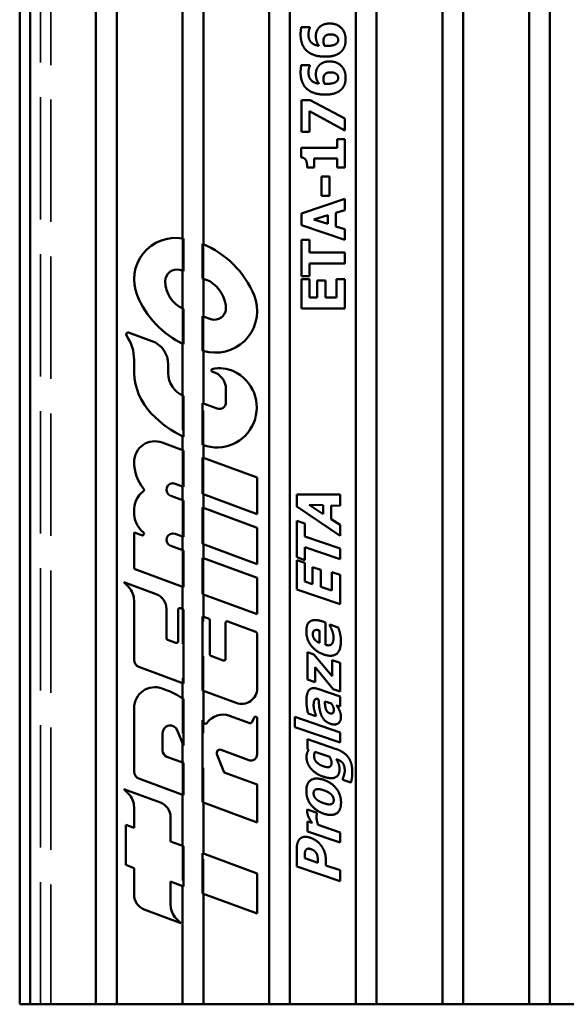
# Model space of a CAD drawing. Units: inches. Extents: x 0.3 to 33.7, y 0.7 to 21.3.
# Drawn here: x 7.8 to 9.4, y 10.1 to 13 of the extents above; entities that cross this region are included whole.
import ezdxf

# ---------------------------------------------------------------- set-up
doc = ezdxf.new("R2010")
doc.units = ezdxf.units.IN
doc.header["$LTSCALE"] = 2
doc.header["$MEASUREMENT"] = 0
doc.linetypes.add('DASHED', pattern=[0.2067, 0.1654, -0.0413])
doc.layers.add('Hidden (ANSI)', color=7, linetype='DASHED', lineweight=35)
doc.layers.add('Visible (ANSI)', color=7, linetype='Continuous', lineweight=50)

msp = doc.modelspace()

# ---------------------------------------------------------------- linework, layer by layer
at = {"layer": 'Hidden (ANSI)', "ltscale": 1.067032}
for p, q in [((7.8893, 10.1326), (7.8893, 14.1026)), ((7.9193, 14.1026), (7.9193, 10.1326))]:
    msp.add_line(p, q, dxfattribs=at)
at = {"layer": 'Hidden (ANSI)', "ltscale": 0.089344}
msp.add_line((8.2993, 12.3432), (8.2993, 12.2493), dxfattribs=at)
at = {"layer": 'Hidden (ANSI)', "ltscale": 0.094897}
msp.add_line((8.3593, 12.2263), (8.3593, 12.3261), dxfattribs=at)
at = {"layer": 'Hidden (ANSI)', "ltscale": 0.096661}
msp.add_line((8.2993, 12.1408), (8.2993, 12.0392), dxfattribs=at)
at = {"layer": 'Hidden (ANSI)', "ltscale": 0.095266}
msp.add_line((8.3593, 12.0181), (8.3593, 12.1182), dxfattribs=at)
at = {"layer": 'Hidden (ANSI)', "ltscale": 0.112488}
msp.add_line((8.2993, 11.8896), (8.2993, 11.7714), dxfattribs=at)
at = {"layer": 'Hidden (ANSI)', "ltscale": 0.11461}
msp.add_line((8.3593, 11.7467), (8.3593, 11.8671), dxfattribs=at)
at = {"layer": 'Hidden (ANSI)', "ltscale": 0.099889}
for p, q in [((8.2993, 11.7323), (8.2993, 11.6273)), ((8.3593, 11.6051), (8.3593, 11.7101)), ((8.2993, 11.5876), (8.2993, 11.4826)), ((8.3593, 11.4604), (8.3593, 11.5654)), ((8.2993, 11.4429), (8.2993, 11.3379)), ((8.3593, 11.3158), (8.3593, 11.4207))]:
    msp.add_line(p, q, dxfattribs=at)
at = {"layer": 'Hidden (ANSI)', "ltscale": 0.203536}
for p, q in [((8.2993, 11.2735), (8.2993, 11.0597)), ((8.3593, 11.0375), (8.3593, 11.2513))]:
    msp.add_line(p, q, dxfattribs=at)
at = {"layer": 'Hidden (ANSI)', "ltscale": 0.123769}
msp.add_line((8.2993, 11.0156), (8.2993, 10.8856), dxfattribs=at)
at = {"layer": 'Hidden (ANSI)', "ltscale": 0.221819}
msp.add_line((8.3593, 10.7152), (8.3593, 10.9482), dxfattribs=at)
at = {"layer": 'Hidden (ANSI)', "ltscale": 0.088623}
msp.add_line((8.2993, 10.8305), (8.2993, 10.7374), dxfattribs=at)
at = {"layer": 'Hidden (ANSI)', "ltscale": 0.110107}
for p, q in [((8.2993, 10.5897), (8.2993, 10.474)), ((8.3593, 10.4518), (8.3593, 10.5675))]:
    msp.add_line(p, q, dxfattribs=at)
at = {"layer": 'Visible (ANSI)'}
for p, q in [((9.3593, 15.6326), (9.3593, 10.1326)), ((9.2993, 10.1326), (9.2993, 15.5726)), ((9.1093, 15.3826), (9.1093, 10.1326)), ((9.0493, 10.1326), (9.0493, 15.3226)), ((8.8593, 15.1326), (8.8593, 10.1326)), ((8.7993, 10.1326), (8.7993, 15.0726)), ((8.6093, 14.8826), (8.6093, 10.1326)), ((8.5493, 10.1326), (8.5493, 14.8226)), ((8.3593, 14.6326), (8.3593, 12.3261)), ((8.2993, 12.3432), (8.2993, 14.5726)), ((8.1093, 14.3826), (8.1093, 10.1326)), ((8.0493, 10.1326), (8.0493, 14.3226)), ((7.8293, 14.1026), (7.8293, 10.1326)), ((7.8593, 14.1026), (7.8593, 10.1326)), ((8.642, 12.9529), (8.6665, 12.9529)), ((8.6665, 12.9529), (8.6665, 12.9507)), ((8.642, 12.8434), (8.6665, 12.8434)), ((8.6665, 12.8434), (8.6665, 12.8412)), ((8.6422, 12.6504), (8.6422, 12.7424)), ((8.6422, 12.7424), (8.6671, 12.7424)), ((8.6671, 12.7424), (8.7672, 12.689)), ((8.7672, 12.6542), (8.6658, 12.71)), ((8.6658, 12.71), (8.6658, 12.6504)), ((8.7672, 12.689), (8.7672, 12.6542)), ((8.6658, 12.6504), (8.6422, 12.6504)), ((8.7455, 12.6043), (8.7455, 12.6301)), ((8.7455, 12.6301), (8.7672, 12.6301)), ((8.7672, 12.6301), (8.7672, 12.5475)), ((8.6419, 12.577), (8.6419, 12.6043)), ((8.6419, 12.6043), (8.7455, 12.6043)), ((8.7455, 12.5738), (8.6793, 12.5738)), ((8.6793, 12.5738), (8.6793, 12.5475)), ((8.7455, 12.5475), (8.7455, 12.5738)), ((8.6793, 12.5475), (8.6589, 12.5475)), ((8.7672, 12.5475), (8.7455, 12.5475)), ((8.7004, 12.4662), (8.7004, 12.5218)), ((8.7004, 12.5218), (8.7237, 12.5218)), ((8.7237, 12.5218), (8.7237, 12.4662)), ((8.6422, 12.4152), (8.7672, 12.4574)), ((8.7237, 12.4662), (8.7004, 12.4662)), ((8.7672, 12.4574), (8.7672, 12.4251)), ((8.7672, 12.4251), (8.7417, 12.4173)), ((8.6422, 12.381), (8.6422, 12.4152)), ((8.6777, 12.3977), (8.719, 12.4104)), ((8.719, 12.3848), (8.6777, 12.3977)), ((8.719, 12.4104), (8.719, 12.3848)), ((8.7417, 12.4173), (8.7417, 12.378)), ((8.7672, 12.3387), (8.6422, 12.381)), ((8.7417, 12.378), (8.7672, 12.3701)), ((8.7672, 12.3701), (8.7672, 12.3387)), ((8.3018, 12.3428), (8.3018, 12.2483)), ((8.6422, 12.234), (8.6422, 12.3393)), ((8.6422, 12.3393), (8.666, 12.3393)), ((8.666, 12.3393), (8.666, 12.3024)), ((8.3568, 12.2273), (8.3568, 12.3271)), ((8.666, 12.3024), (8.7672, 12.3024)), ((8.7672, 12.3024), (8.7672, 12.271)), ((8.2915, 12.2522), (8.3018, 12.2483)), ((8.2993, 12.1408), (8.2993, 12.2493)), ((8.666, 12.271), (8.666, 12.234)), ((8.7672, 12.271), (8.666, 12.271)), ((8.3568, 12.2273), (8.3776, 12.2193)), ((8.3593, 12.2263), (8.3593, 12.1182)), ((8.666, 12.234), (8.6422, 12.234)), ((8.6422, 12.1412), (8.6422, 12.2257)), ((8.6422, 12.2257), (8.666, 12.2257)), ((8.666, 12.2257), (8.666, 12.1724)), ((8.688, 12.1724), (8.688, 12.2215)), ((8.688, 12.2215), (8.7118, 12.2215)), ((8.7118, 12.2215), (8.7118, 12.1724)), ((8.7434, 12.1724), (8.7434, 12.2257)), ((8.7434, 12.2257), (8.7672, 12.2257)), ((8.7672, 12.2257), (8.7672, 12.1412)), ((8.666, 12.1724), (8.688, 12.1724)), ((8.7118, 12.1724), (8.7434, 12.1724)), ((8.3018, 12.1397), (8.3018, 12.038)), ((8.7672, 12.1412), (8.6422, 12.1412)), ((8.3825, 12.1096), (8.3568, 12.1191)), ((8.3568, 12.0187), (8.3568, 12.1191)), ((8.1433, 12.072), (8.2108, 12.047)), ((8.2993, 11.8896), (8.2993, 12.0392)), ((8.3593, 12.0181), (8.3593, 11.8671)), ((8.1594, 11.9552), (8.1594, 11.9925)), ((8.2578, 11.9794), (8.2578, 11.9548)), ((8.4245, 11.8699), (8.4245, 11.9084)), ((8.3018, 11.8885), (8.3018, 11.7701)), ((8.3568, 11.7476), (8.3568, 11.868)), ((8.3568, 11.868), (8.3993, 11.8523)), ((8.2993, 11.7323), (8.2993, 11.7714)), ((8.2403, 11.7541), (8.3018, 11.7314)), ((8.3582, 11.7471), (8.3568, 11.7476)), ((8.3593, 11.7467), (8.3593, 11.7101)), ((8.3018, 11.7314), (8.3018, 11.6264)), ((8.3568, 11.606), (8.3568, 11.711)), ((8.3568, 11.711), (8.5146, 11.6527)), ((8.5146, 11.6527), (8.5146, 11.5477)), ((8.3018, 11.6264), (8.2779, 11.6352)), ((8.2993, 11.5876), (8.2993, 11.6273)), ((8.265, 11.6003), (8.3018, 11.5867)), ((8.5146, 11.5477), (8.3568, 11.606)), ((8.3593, 11.6051), (8.3593, 11.5654)), ((8.6287, 11.5697), (8.6287, 11.6039)), ((8.6287, 11.6039), (8.7537, 11.6037)), ((8.7537, 11.6037), (8.7537, 11.5714)), ((8.3018, 11.5867), (8.3018, 11.4817)), ((8.7537, 11.485), (8.6287, 11.5697)), ((8.7055, 11.5475), (8.6642, 11.5743)), ((8.6642, 11.5743), (8.7055, 11.5731)), ((8.7055, 11.5731), (8.7055, 11.5475)), ((8.7537, 11.5714), (8.7282, 11.5723)), ((8.7282, 11.5723), (8.7282, 11.5329)), ((8.3568, 11.5664), (8.5146, 11.508)), ((8.3568, 11.4614), (8.3568, 11.5664)), ((8.6287, 11.4227), (8.6287, 11.528)), ((8.6287, 11.528), (8.6525, 11.52)), ((8.6525, 11.52), (8.6525, 11.483)), ((8.7282, 11.5329), (8.7537, 11.5164)), ((8.7537, 11.5164), (8.7537, 11.485)), ((8.1594, 11.4947), (8.1817, 11.4864)), ((8.1594, 11.3897), (8.1594, 11.4947)), ((8.3018, 11.4817), (8.2779, 11.4905)), ((8.2993, 11.4429), (8.2993, 11.4826)), ((8.5146, 11.508), (8.5146, 11.403)), ((8.6525, 11.483), (8.7537, 11.4486)), ((8.265, 11.4556), (8.3018, 11.442)), ((8.5146, 11.403), (8.3568, 11.4614)), ((8.3593, 11.4604), (8.3593, 11.4207)), ((8.3018, 11.442), (8.3018, 11.337)), ((8.6525, 11.4516), (8.6525, 11.4147)), ((8.7537, 11.4172), (8.6525, 11.4516)), ((8.7537, 11.4486), (8.7537, 11.4172)), ((8.3568, 11.4217), (8.5146, 11.3633)), ((8.3568, 11.3167), (8.3568, 11.4217)), ((8.6525, 11.4147), (8.6287, 11.4227)), ((8.6287, 11.3299), (8.6287, 11.4144)), ((8.6287, 11.4144), (8.6525, 11.4064)), ((8.6525, 11.4064), (8.6525, 11.3531)), ((8.3018, 11.337), (8.1594, 11.3897)), ((8.6745, 11.3456), (8.6745, 11.3947)), ((8.6745, 11.3947), (8.6983, 11.3866)), ((8.6983, 11.3866), (8.6983, 11.3375)), ((8.7299, 11.3267), (8.7299, 11.38)), ((8.7299, 11.38), (8.7537, 11.3719)), ((8.7537, 11.3719), (8.7537, 11.2874)), ((8.1432, 11.3372), (8.1298, 11.3506)), ((8.1298, 11.3506), (8.2233, 11.316)), ((8.5146, 11.3633), (8.5146, 11.2583)), ((8.6525, 11.3531), (8.6745, 11.3456)), ((8.2993, 11.2735), (8.2993, 11.3379)), ((8.5146, 11.2583), (8.3568, 11.3167)), ((8.3593, 11.3158), (8.3593, 11.2513)), ((8.7537, 11.2874), (8.6287, 11.3299)), ((8.6983, 11.3375), (8.7299, 11.3267)), ((8.1594, 11.1265), (8.1594, 11.2981)), ((8.2528, 11.2736), (8.2528, 11.1891)), ((8.2864, 11.1802), (8.2864, 11.2714)), ((8.2929, 11.2759), (8.3018, 11.2726)), ((8.3018, 11.2726), (8.3018, 11.0588)), ((8.3568, 11.2523), (8.3746, 11.2457)), ((8.3568, 11.0384), (8.3568, 11.2523)), ((8.3777, 11.2412), (8.3777, 11.1427)), ((8.4233, 11.1295), (8.4233, 11.2334)), ((8.4298, 11.2379), (8.5083, 11.2088)), ((8.7015, 11.238), (8.7122, 11.2344)), ((8.7122, 11.2344), (8.7122, 11.1698)), ((8.7241, 11.2256), (8.7241, 11.2286)), ((8.7241, 11.2286), (8.7484, 11.2204)), ((8.5146, 11.1998), (8.5146, 11.0446)), ((8.6944, 11.2115), (8.6944, 11.1758)), ((8.2559, 11.1846), (8.28, 11.1757)), ((8.6594, 11.0698), (8.6594, 11.1492)), ((8.6594, 11.1492), (8.6784, 11.1427)), ((8.6784, 11.1427), (8.7312, 11.0797)), ((8.3806, 11.1385), (8.4169, 11.125)), ((8.7312, 11.0797), (8.7312, 11.1257)), ((8.7312, 11.1257), (8.7537, 11.1181)), ((8.7537, 11.1181), (8.7537, 11.0357)), ((8.3018, 11.0588), (8.1735, 11.1062)), ((8.7344, 11.0423), (8.6815, 11.1053)), ((8.6815, 11.1053), (8.6815, 11.0623)), ((8.2993, 11.0156), (8.2993, 11.0597)), ((8.6815, 11.0623), (8.6594, 11.0698)), ((8.2403, 11.0442), (8.2552, 11.0387)), ((8.454, 11.0025), (8.3568, 11.0384)), ((8.3593, 11.0375), (8.3593, 10.9482)), ((8.6896, 11.0429), (8.7537, 11.0211)), ((8.7537, 11.0357), (8.7344, 11.0423)), ((8.3018, 11.0139), (8.3018, 10.8794)), ((8.6918, 11.0131), (8.6913, 11.0133)), ((8.7095, 11.007), (8.7291, 11.0004)), ((8.7537, 11.0211), (8.7537, 10.992)), ((8.1594, 10.8042), (8.1594, 10.9879)), ((8.6842, 10.9644), (8.6614, 10.9721)), ((8.7537, 10.992), (8.7437, 10.9954)), ((8.3568, 10.7161), (8.3568, 10.9527)), ((8.4352, 10.9652), (8.493, 10.9438)), ((8.499, 10.9463), (8.5055, 10.9601)), ((8.5146, 10.9581), (8.5146, 10.8543)), ((8.6231, 10.9325), (8.6231, 10.9619)), ((8.6231, 10.9619), (8.7537, 10.9175)), ((8.6842, 10.9669), (8.6842, 10.9644)), ((8.2418, 10.8649), (8.2418, 10.9156)), ((8.2838, 10.9238), (8.3018, 10.8794)), ((8.7537, 10.8881), (8.6231, 10.9325)), ((8.7537, 10.9175), (8.7537, 10.8881)), ((8.2993, 10.8305), (8.2993, 10.8856)), ((8.6594, 10.8693), (8.6594, 10.8977)), ((8.6594, 10.8977), (8.7429, 10.8693)), ((8.4904, 10.8375), (8.4107, 10.867)), ((8.6635, 10.8668), (8.6594, 10.8693)), ((8.6813, 10.8609), (8.724, 10.8464)), ((8.3018, 10.8296), (8.254, 10.8473)), ((8.3018, 10.8296), (8.3018, 10.7365)), ((8.3984, 10.8544), (8.4197, 10.8016)), ((8.7445, 10.8394), (8.7428, 10.84)), ((8.4197, 10.8016), (8.5146, 10.7666)), ((8.3018, 10.7365), (8.1735, 10.7839)), ((8.7615, 10.7805), (8.7615, 10.7839)), ((8.7851, 10.7725), (8.7615, 10.7805)), ((8.1432, 10.7404), (8.1297, 10.7539)), ((8.1297, 10.7539), (8.2352, 10.7148)), ((8.5146, 10.7666), (8.5146, 10.6577)), ((8.2993, 10.5897), (8.2993, 10.7374)), ((8.5146, 10.6577), (8.3568, 10.7161)), ((8.3593, 10.7152), (8.3593, 10.5675)), ((8.1592, 10.6415), (8.1592, 10.7016)), ((8.6594, 10.6947), (8.6872, 10.6852)), ((8.2647, 10.6725), (8.2647, 10.6025)), ((8.6594, 10.6313), (8.6594, 10.6607)), ((8.6594, 10.6607), (8.673, 10.6562)), ((8.6872, 10.6852), (8.6872, 10.6828)), ((8.1352, 10.5347), (8.1352, 10.6504)), ((8.1352, 10.6504), (8.1592, 10.6415)), ((8.7537, 10.5993), (8.6594, 10.6313)), ((8.6906, 10.6502), (8.7537, 10.6287)), ((8.7537, 10.6287), (8.7537, 10.5993)), ((8.2647, 10.6025), (8.3018, 10.5888)), ((8.3018, 10.5888), (8.3018, 10.4731)), ((8.6287, 10.5306), (8.6287, 10.5791)), ((8.3568, 10.5685), (8.5144, 10.5101)), ((8.3568, 10.4527), (8.3568, 10.5685)), ((8.652, 10.5541), (8.652, 10.5585)), ((8.6895, 10.5413), (8.652, 10.5541)), ((8.6895, 10.5435), (8.6895, 10.5413)), ((8.7128, 10.5499), (8.7128, 10.5334)), ((8.1594, 10.5258), (8.1352, 10.5347)), ((8.1594, 10.4484), (8.1594, 10.5258)), ((8.7537, 10.4881), (8.6287, 10.5306)), ((8.7128, 10.5334), (8.7537, 10.5195)), ((8.7537, 10.5195), (8.7537, 10.4881)), ((8.3018, 10.4731), (8.2648, 10.4867)), ((8.2648, 10.4867), (8.2648, 10.4195)), ((8.5144, 10.5101), (8.5144, 10.3944)), ((8.2993, 10.1326), (8.2993, 10.474)), ((8.5144, 10.3944), (8.3568, 10.4527)), ((8.3593, 10.4518), (8.3593, 10.1326)), ((8.2944, 10.367), (8.1889, 10.406)), ((8.281, 10.3804), (8.2944, 10.367)), ((7.8593, 10.1326), (7.8293, 10.1326)), ((7.9193, 10.1326), (7.8593, 10.1326)), ((7.9193, 10.1326), (8.0493, 10.1326)), ((8.0493, 10.1326), (8.1093, 10.1326)), ((8.1093, 10.1326), (8.2993, 10.1326)), ((8.2993, 10.1326), (8.3593, 10.1326)), ((8.3593, 10.1326), (8.5493, 10.1326)), ((8.5493, 10.1326), (8.6093, 10.1326)), ((8.6093, 10.1326), (8.7993, 10.1326)), ((8.7993, 10.1326), (8.8593, 10.1326)), ((8.8593, 10.1326), (9.0493, 10.1326)), ((9.0493, 10.1326), (9.1093, 10.1326)), ((9.1093, 10.1326), (9.2993, 10.1326)), ((9.2993, 10.1326), (9.3593, 10.1326)), ((9.3593, 10.1326), (9.5493, 10.1326))]:
    msp.add_line(p, q, dxfattribs=at)
for centre, radius, start, end in [((8.2795, 12.2247), 0.1201, 80.8672, 202.3148), ((8.2556, 12.0765), 0.2702, 80.1728, 80.8672), ((8.2556, 12.0765), 0.2702, 22.3148, 68.0251), ((8.283, 12.2198), 0.0335, 75.2457, 180), ((8.337, 12.2198), 0.0875, 180, 246.2806), ((8.3306, 12.138), 0.094, 0, 59.9773), ((8.4183, 12.2817), 0.2702, 202.3148, 244.4401), ((8.3945, 12.1335), 0.1201, 260.8672, 22.3148), ((8.3912, 12.142), 0.0335, 254.9746, 353.0686), ((8.1427, 12.0661), 0.00596, 84.0014, 214.299), ((8.0349, 11.9925), 0.1245, 0, 34.299), ((8.1858, 11.9794), 0.0721, 0, 69.7), ((8.4183, 12.2817), 0.2702, 256.8247, 260.8672), ((8.3874, 11.9624), 0.00453, 122.7835, 255.2761), ((8.4063, 11.8727), 0.0959, 65.2113, 102.8139), ((8.3374, 11.9613), 0.1781, 181.9496, 224.195), ((8.3299, 11.9548), 0.0721, 180, 247.01), ((8.3982, 11.8551), 0.1152, 249.7, 65.2113), ((8.3732, 11.9084), 0.0513, 0, 75.2761), ((8.4058, 11.8699), 0.0187, 249.7, 0), ((8.4557, 12.0783), 0.3445, 224.4354, 243.4618), ((8.2194, 11.6978), 0.06, 69.7, 180), ((8.2816, 11.6978), 0.1222, 180, 218.8143), ((8.2714, 11.6178), 0.0186, 69.7, 249.7), ((8.2266, 11.5596), 0.0674, 126.9171, 184.1866), ((8.1834, 11.6174), 0.0048, 304.7164, 51.7834), ((8.235, 11.5523), 0.0757, 178.2566, 228.8633), ((8.1834, 11.4909), 0.0048, 249.7, 67.5451), ((8.2714, 11.4731), 0.0186, 69.7, 249.7), ((8.1041, 11.2981), 0.0552, 0, 45), ((8.2077, 11.2736), 0.0452, 0, 69.7), ((8.2912, 11.2714), 0.0048, 69.7, 180), ((8.3729, 11.2412), 0.0048, 0, 69.7), ((8.4281, 11.2334), 0.0048, 69.7, 180), ((8.505, 11.1998), 0.00961, 0, 69.7), ((8.2576, 11.1891), 0.0048, 180, 249.7), ((8.2816, 11.1802), 0.0048, 249.7, 0), ((8.3822, 11.1427), 0.0045, 180, 249.6882), ((8.181, 11.1265), 0.0216, 180, 249.7), ((8.4185, 11.1295), 0.0048, 249.6882, 0), ((8.2194, 10.9879), 0.06, 69.6882, 180), ((8.1875, 10.8558), 0.195, 54.1447, 69.6882), ((8.4696, 11.0446), 0.045, 249.7, 0), ((8.1875, 10.8558), 0.195, 27.1594, 29.8015), ((8.3653, 10.947), 0.0048, 207.1594, 325.494), ((8.4157, 10.9124), 0.0563, 69.6882, 145.494), ((8.4947, 10.9483), 0.0048, 249.6882, 334.986), ((8.5098, 10.9581), 0.00479, 0, 154.986), ((8.2636, 10.9156), 0.0218, 22, 180), ((8.2605, 10.8649), 0.0188, 180, 249.7), ((8.4073, 10.858), 0.00961, 69.6882, 202), ((8.4966, 10.8543), 0.018, 249.6882, 0), ((8.181, 10.8042), 0.0216, 180, 249.7), ((8.1044, 10.7016), 0.0549, 0, 45), ((8.2195, 10.6725), 0.0452, 0, 69.6922), ((8.2045, 10.4484), 0.0452, 180, 249.7), ((8.32, 10.4195), 0.0552, 180, 225)]:
    msp.add_arc(centre, radius, start, end, dxfattribs=at)
for points in [[(8.6911, 12.9492), (8.696, 12.9557), (8.7121, 12.9634), (8.7247, 12.9634)], [(8.7247, 12.9634), (8.7444, 12.9634), (8.7699, 12.9384), (8.7699, 12.9165)], [(8.6399, 12.9321), (8.6399, 12.9383), (8.6415, 12.9507), (8.642, 12.9529)], [(8.6598, 12.8829), (8.6504, 12.8905), (8.6399, 12.9152), (8.6399, 12.9321)], [(8.6665, 12.9507), (8.6654, 12.9484), (8.6627, 12.9383), (8.6627, 12.9318)], [(8.6627, 12.9318), (8.6627, 12.9171), (8.6782, 12.9011), (8.6926, 12.8992)], [(8.684, 12.926), (8.684, 12.9328), (8.6876, 12.9447), (8.6911, 12.9492)], [(8.7099, 12.9261), (8.7122, 12.9289), (8.7201, 12.9319), (8.7262, 12.9319)], [(8.7262, 12.9319), (8.7334, 12.9319), (8.7405, 12.9293), (8.7435, 12.9269)], [(8.6926, 12.8992), (8.6886, 12.9054), (8.684, 12.918), (8.684, 12.926)], [(8.7057, 12.9124), (8.7057, 12.9163), (8.7075, 12.9233), (8.7099, 12.9261)], [(8.7087, 12.8991), (8.7075, 12.9021), (8.7057, 12.909), (8.7057, 12.9124)], [(8.7435, 12.9056), (8.7402, 12.9026), (8.7271, 12.8989), (8.7163, 12.8989)], [(8.7435, 12.9269), (8.7461, 12.9248), (8.7486, 12.919), (8.7486, 12.9164)], [(8.7486, 12.9164), (8.7486, 12.9134), (8.7463, 12.9077), (8.7435, 12.9056)], [(8.7699, 12.9165), (8.7699, 12.9056), (8.7636, 12.8885), (8.7574, 12.8825)], [(8.7115, 12.8678), (8.6951, 12.8678), (8.6696, 12.8749), (8.6598, 12.8829)], [(8.7163, 12.8989), (8.7133, 12.8989), (8.7095, 12.8991), (8.7087, 12.8991)], [(8.7574, 12.8825), (8.7502, 12.8754), (8.7274, 12.8678), (8.7115, 12.8678)], [(8.6911, 12.8397), (8.696, 12.8462), (8.7121, 12.8539), (8.7247, 12.8539)], [(8.7247, 12.8539), (8.7444, 12.8539), (8.7699, 12.8289), (8.7699, 12.807)], [(8.6399, 12.8226), (8.6399, 12.8288), (8.6415, 12.8412), (8.642, 12.8434)], [(8.6598, 12.7734), (8.6504, 12.781), (8.6399, 12.8057), (8.6399, 12.8226)], [(8.6665, 12.8412), (8.6654, 12.8389), (8.6627, 12.8288), (8.6627, 12.8223)], [(8.6627, 12.8223), (8.6627, 12.8076), (8.6782, 12.7916), (8.6926, 12.7897)], [(8.684, 12.8165), (8.684, 12.8233), (8.6876, 12.8352), (8.6911, 12.8397)], [(8.7099, 12.8166), (8.7122, 12.8194), (8.7201, 12.8224), (8.7262, 12.8224)], [(8.7262, 12.8224), (8.7334, 12.8224), (8.7405, 12.8198), (8.7435, 12.8174)], [(8.7435, 12.8174), (8.7461, 12.8153), (8.7486, 12.8095), (8.7486, 12.8069)], [(8.6926, 12.7897), (8.6886, 12.7959), (8.684, 12.8085), (8.684, 12.8165)], [(8.7057, 12.8029), (8.7057, 12.8068), (8.7075, 12.8138), (8.7099, 12.8166)], [(8.7087, 12.7896), (8.7075, 12.7926), (8.7057, 12.7995), (8.7057, 12.8029)], [(8.7163, 12.7894), (8.7133, 12.7894), (8.7095, 12.7896), (8.7087, 12.7896)], [(8.7435, 12.7961), (8.7402, 12.7931), (8.7271, 12.7894), (8.7163, 12.7894)], [(8.7486, 12.8069), (8.7486, 12.8039), (8.7463, 12.7982), (8.7435, 12.7961)], [(8.7699, 12.807), (8.7699, 12.7961), (8.7636, 12.779), (8.7574, 12.773)], [(8.7115, 12.7583), (8.6951, 12.7583), (8.6696, 12.7654), (8.6598, 12.7734)], [(8.7574, 12.773), (8.7502, 12.7659), (8.7274, 12.7583), (8.7115, 12.7583)], [(8.6558, 12.5682), (8.6538, 12.5721), (8.647, 12.5766), (8.6419, 12.577)], [(8.6589, 12.5475), (8.6589, 12.5533), (8.6574, 12.5647), (8.6558, 12.5682)], [(8.6565, 11.2098), (8.6565, 11.2315), (8.6799, 11.2454), (8.7015, 11.238)], [(8.7308, 11.2116), (8.7293, 11.2157), (8.7255, 11.2231), (8.7241, 11.2256)], [(8.7071, 11.1422), (8.684, 11.1501), (8.6565, 11.1859), (8.6565, 11.2098)], [(8.6753, 11.2011), (8.6753, 11.2095), (8.6851, 11.2144), (8.6944, 11.2115)], [(8.6944, 11.1758), (8.6856, 11.1794), (8.6753, 11.1925), (8.6753, 11.2011)], [(8.735, 11.191), (8.735, 11.1961), (8.7327, 11.2068), (8.7308, 11.2116)], [(8.7484, 11.2204), (8.7499, 11.2162), (8.7523, 11.2094), (8.7535, 11.2039)], [(8.7535, 11.2039), (8.7548, 11.1986), (8.7562, 11.188), (8.7562, 11.1807)], [(8.7562, 11.1807), (8.7562, 11.1539), (8.7307, 11.1342), (8.7071, 11.1422)], [(8.7122, 11.1698), (8.7188, 11.1681), (8.7275, 11.1698), (8.7301, 11.1728)], [(8.7301, 11.1728), (8.7327, 11.1757), (8.735, 11.185), (8.735, 11.191)], [(8.6568, 11.0075), (8.6568, 11.0319), (8.673, 11.0486), (8.6896, 11.0429)], [(8.6614, 10.9721), (8.6602, 10.977), (8.6568, 10.9976), (8.6568, 11.0075)], [(8.6913, 11.0133), (8.6835, 11.016), (8.6775, 11.0065), (8.6775, 10.995)], [(8.6995, 10.9676), (8.6957, 10.9769), (8.6926, 11.0001), (8.6918, 11.0131)], [(8.713, 10.9846), (8.7114, 10.9896), (8.7102, 10.9993), (8.7095, 11.007)], [(8.7291, 11.0004), (8.7322, 10.996), (8.7358, 10.9867), (8.7358, 10.9828)], [(8.6775, 10.995), (8.6775, 10.9898), (8.6813, 10.9745), (8.6842, 10.9669)], [(8.7242, 10.9726), (8.7198, 10.9741), (8.7143, 10.9803), (8.713, 10.9846)], [(8.7358, 10.9828), (8.7358, 10.9759), (8.7308, 10.9704), (8.7242, 10.9726)], [(8.7437, 10.9954), (8.7462, 10.9915), (8.7503, 10.9853), (8.7523, 10.9806)], [(8.7523, 10.9806), (8.7542, 10.976), (8.7562, 10.9679), (8.7562, 10.9611)], [(8.7267, 10.9421), (8.7162, 10.9457), (8.7033, 10.9584), (8.6995, 10.9676)], [(8.7562, 10.9611), (8.7562, 10.9486), (8.7394, 10.9378), (8.7267, 10.9421)], [(8.6569, 10.8457), (8.6569, 10.8529), (8.6605, 10.8631), (8.6635, 10.8668)], [(8.6789, 10.8499), (8.6789, 10.8531), (8.6803, 10.8591), (8.6813, 10.8609)], [(8.7429, 10.8693), (8.7559, 10.8649), (8.7743, 10.8512), (8.7793, 10.8429)], [(8.6693, 10.8136), (8.6633, 10.8208), (8.6569, 10.8377), (8.6569, 10.8457)], [(8.7049, 10.82), (8.6926, 10.8241), (8.6789, 10.8394), (8.6789, 10.8499)], [(8.7292, 10.8296), (8.7292, 10.8243), (8.7259, 10.8186), (8.7227, 10.8176)], [(8.724, 10.8464), (8.7265, 10.842), (8.7292, 10.8335), (8.7292, 10.8296)], [(8.7428, 10.84), (8.7471, 10.8335), (8.7524, 10.8187), (8.7524, 10.8119)], [(8.7614, 10.8292), (8.7585, 10.8326), (8.7506, 10.8374), (8.7445, 10.8394)], [(8.7673, 10.8072), (8.7673, 10.8146), (8.7642, 10.8256), (8.7614, 10.8292)], [(8.7793, 10.8429), (8.7845, 10.8345), (8.7892, 10.8147), (8.7892, 10.8035)], [(8.7042, 10.7901), (8.6931, 10.7938), (8.6755, 10.806), (8.6693, 10.8136)], [(8.7524, 10.8119), (8.7524, 10.7936), (8.7286, 10.7818), (8.7042, 10.7901)], [(8.7227, 10.8176), (8.7195, 10.8166), (8.711, 10.8178), (8.7049, 10.82)], [(8.7651, 10.7938), (8.7661, 10.7971), (8.7673, 10.8035), (8.7673, 10.8072)], [(8.7892, 10.8035), (8.7892, 10.7941), (8.7867, 10.7781), (8.7851, 10.7725)], [(8.6565, 10.7487), (8.6565, 10.7718), (8.6832, 10.7883), (8.7066, 10.7804)], [(8.7066, 10.7804), (8.7299, 10.7725), (8.7566, 10.7379), (8.7566, 10.7147)], [(8.7615, 10.7839), (8.7623, 10.7858), (8.7643, 10.7911), (8.7651, 10.7938)], [(8.7066, 10.683), (8.6831, 10.691), (8.6565, 10.7257), (8.6565, 10.7487)], [(8.6775, 10.7416), (8.6775, 10.7458), (8.6803, 10.7514), (8.6838, 10.7528)], [(8.6838, 10.7528), (8.6871, 10.7541), (8.6984, 10.7531), (8.7068, 10.7502)], [(8.7068, 10.7502), (8.7157, 10.7471), (8.7259, 10.741), (8.7295, 10.7372)], [(8.6834, 10.7266), (8.68, 10.7304), (8.6775, 10.7376), (8.6775, 10.7416)], [(8.7068, 10.713), (8.6981, 10.716), (8.6866, 10.7229), (8.6834, 10.7266)], [(8.7566, 10.7147), (8.7566, 10.6916), (8.7299, 10.6751), (8.7066, 10.683)], [(8.7356, 10.7221), (8.7356, 10.7178), (8.7325, 10.7118), (8.7293, 10.7106)], [(8.7295, 10.7372), (8.7325, 10.734), (8.7356, 10.7257), (8.7356, 10.7221)], [(8.6591, 10.6884), (8.6591, 10.6899), (8.6593, 10.6933), (8.6594, 10.6947)], [(8.6637, 10.6714), (8.6618, 10.6752), (8.6591, 10.6846), (8.6591, 10.6884)], [(8.7293, 10.7106), (8.726, 10.7093), (8.7154, 10.7101), (8.7068, 10.713)], [(8.673, 10.6562), (8.6711, 10.6588), (8.6655, 10.6678), (8.6637, 10.6714)], [(8.6872, 10.6828), (8.6866, 10.6813), (8.686, 10.6751), (8.686, 10.6713)], [(8.686, 10.6713), (8.686, 10.6667), (8.6888, 10.6556), (8.6906, 10.6502)], [(8.6287, 10.5791), (8.6287, 10.5899), (8.6327, 10.6042), (8.6369, 10.6092)], [(8.6369, 10.6092), (8.6417, 10.6146), (8.6573, 10.617), (8.6681, 10.6133)], [(8.6681, 10.6133), (8.6768, 10.6104), (8.6926, 10.5994), (8.6979, 10.5924)], [(8.652, 10.5585), (8.652, 10.5655), (8.6526, 10.5734), (8.6545, 10.5772)], [(8.6545, 10.5772), (8.6559, 10.5802), (8.6635, 10.5826), (8.6689, 10.5809)], [(8.6689, 10.5809), (8.6746, 10.5789), (8.6814, 10.5743), (8.6844, 10.5702)], [(8.6979, 10.5924), (8.7012, 10.5882), (8.7067, 10.5787), (8.7086, 10.5734)], [(8.7086, 10.5734), (8.7105, 10.5681), (8.7128, 10.5566), (8.7128, 10.5499)], [(8.6844, 10.5702), (8.6859, 10.5681), (8.6884, 10.5617), (8.6888, 10.559)], [(8.6888, 10.559), (8.6893, 10.5559), (8.6895, 10.548), (8.6895, 10.5435)]]:
    msp.add_open_spline(points, degree=2, dxfattribs=at)

doc.saveas('drawing.dxf')
